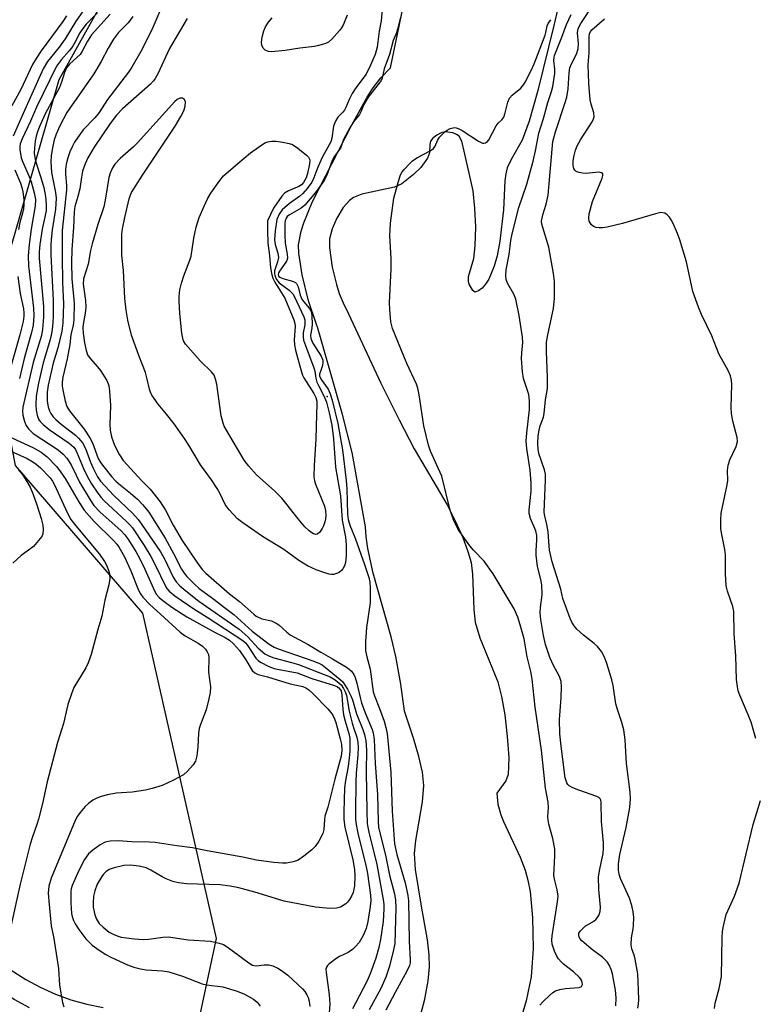
# Model space of a CAD drawing. Units: inches. Extents: x 1267761 to 1273761, y 481454 to 485454.
# Drawn here: x 1270341 to 1270531, y 482030 to 482285 of the extents above; entities that cross this region are included whole.
import ezdxf

# ---------------------------------------------------------------- set-up
doc = ezdxf.new("R2010")
doc.units = ezdxf.units.IN
doc.header["$MEASUREMENT"] = 0
for name, color, linetype in [('ELEV-Spot Elevation', 7, 'Continuous'), ('HYDRO-Stream Poly Centerlines', 142, 'Continuous'), ('HYDRO-Water Body', 4, 'Continuous'), ('NTRL-Trees', 3, 'Continuous'), ('TRANS-Street Sidewalk', 7, 'Continuous'), ('Undefined', 1, 'Continuous')]:
    doc.layers.add(name, color=color, linetype=linetype)

msp = doc.modelspace()

# ---------------------------------------------------------------- linework, layer by layer
at = {"layer": 'ELEV-Spot Elevation'}
msp.add_point((1270420.47, 482187.24, 151.43), dxfattribs=at)
at = {"layer": 'HYDRO-Stream Poly Centerlines'}
for points in [[(1270481.33, 482292.44), (1270479.16, 482283.28), (1270475.04, 482266.4), (1270472.8, 482258.49), (1270470.91, 482253.53), (1270468.06, 482248.53), (1270467.08, 482246.44), (1270466.68, 482244.89), (1270466.44, 482243.06), (1270466.15, 482235.51), (1270465.17, 482227.43), (1270464.44, 482223.6), (1270463.73, 482220.96), (1270462.28, 482217.61), (1270461.47, 482216.29), (1270460.6, 482215.28), (1270459.67, 482214.61), (1270458.71, 482214.26), (1270458.14, 482214.66), (1270457.19, 482216.28), (1270457.01, 482217.06), (1270457.09, 482218.28), (1270458.43, 482222.96), (1270458.78, 482226.22), (1270458.91, 482231.16), (1270458.7, 482236), (1270458.25, 482240.48), (1270455.94, 482250.69), (1270455.32, 482253.27), (1270454.67, 482254.59), (1270453.98, 482255.07), (1270452.99, 482255.43), (1270451.01, 482255.71), (1270449.97, 482255.45), (1270448.84, 482254.86), (1270447.85, 482254.09), (1270447.24, 482253.31), (1270447.07, 482252.49), (1270446.99, 482250.28), (1270446.39, 482248.89), (1270444.71, 482246.51), (1270442.84, 482244.67), (1270439.81, 482242.31), (1270437.92, 482241.39), (1270429.46, 482239.56), (1270427.31, 482238.77), (1270426.21, 482237.98), (1270424.62, 482236.12), (1270422.98, 482233.38), (1270421.74, 482230.59), (1270421.07, 482228.08), (1270421.04, 482225.72), (1270421.77, 482220.73), (1270422.85, 482216.26), (1270423.58, 482213.93), (1270424.59, 482211.49), (1270425.97, 482208.66), (1270434.37, 482190.71), (1270439.07, 482181.21), (1270443, 482173.72), (1270451.5, 482159.25), (1270453.63, 482155.03), (1270455.55, 482150.72), (1270456.91, 482147.12), (1270457.72, 482144.27), (1270458.1, 482141.27), (1270458.39, 482132.12), (1270458.75, 482128.81), (1270459.99, 482124.8), (1270464.64, 482113.4), (1270465.59, 482109.62), (1270466.42, 482104.83), (1270467.1, 482099.25), (1270467.48, 482093.86), (1270467.36, 482089.45), (1270466.68, 482087.75), (1270464.36, 482084.56), (1270464.62, 482081.73), (1270465.42, 482079.02), (1270466.11, 482077.29), (1270470.41, 482068.04), (1270471.76, 482064.64), (1270472.45, 482062.08), (1270472.99, 482059.17), (1270473.65, 482052.37), (1270473.76, 482044.41), (1270473.26, 482037.04), (1270472, 482030.9), (1270470.46, 482025.61)], [(1270443.41, 482022.58), (1270445.73, 482031.32), (1270446.64, 482036.08), (1270446.99, 482039.62), (1270446.88, 482042.75), (1270446.43, 482046.64), (1270444.91, 482055.34), (1270443.34, 482064.83), (1270443.05, 482069.01), (1270443.44, 482072.37), (1270445.14, 482082.33), (1270445.46, 482086.61), (1270445.1, 482090.01), (1270444.19, 482094.1), (1270442.79, 482098.83), (1270440.45, 482105.78), (1270439.51, 482112.79), (1270438.24, 482120), (1270437, 482125.06), (1270432.37, 482141.55), (1270431.01, 482147.93), (1270430.59, 482150.95), (1270430.4, 482153.51), (1270426.89, 482172.71), (1270424.44, 482182.57), (1270418.05, 482204.92), (1270417.57, 482206.09), (1270415.61, 482212), (1270414.01, 482218.73), (1270413.13, 482224.32), (1270413.07, 482226.47), (1270413.73, 482230), (1270414.41, 482232.14), (1270416.68, 482237.7), (1270426.82, 482257.56), (1270430.8, 482264.73), (1270432.1, 482266.76), (1270434.32, 482269.72), (1270436.81, 482272.31), (1270440.17, 482288.04)]]:
    msp.add_lwpolyline(points, dxfattribs=at)
at = {"layer": 'HYDRO-Water Body'}
for points in [[(1270481.33, 482292.44), (1270479.16, 482283.28), (1270475.04, 482266.4), (1270472.8, 482258.49), (1270470.91, 482253.53), (1270468.06, 482248.53), (1270467.08, 482246.44), (1270466.68, 482244.89), (1270466.44, 482243.06), (1270466.15, 482235.51), (1270465.17, 482227.43), (1270464.44, 482223.6), (1270463.73, 482220.96), (1270462.28, 482217.61), (1270461.47, 482216.29), (1270460.6, 482215.28), (1270459.67, 482214.61), (1270458.71, 482214.26), (1270458.14, 482214.66), (1270457.19, 482216.28), (1270457.01, 482217.06), (1270457.09, 482218.28), (1270458.43, 482222.96), (1270458.78, 482226.22), (1270458.91, 482231.16), (1270458.7, 482236), (1270458.25, 482240.48), (1270455.94, 482250.69), (1270455.32, 482253.27), (1270454.67, 482254.59), (1270453.98, 482255.07), (1270452.99, 482255.43), (1270451.01, 482255.71), (1270449.97, 482255.45), (1270448.84, 482254.86), (1270447.85, 482254.09), (1270447.24, 482253.31), (1270447.07, 482252.49), (1270446.99, 482250.28), (1270446.39, 482248.89), (1270444.71, 482246.51), (1270442.84, 482244.67), (1270439.81, 482242.31), (1270437.92, 482241.39), (1270429.46, 482239.56), (1270427.31, 482238.77), (1270426.21, 482237.98), (1270424.62, 482236.12), (1270422.98, 482233.38), (1270421.74, 482230.59), (1270421.07, 482228.08), (1270421.04, 482225.72), (1270421.77, 482220.73), (1270422.85, 482216.26), (1270423.58, 482213.93), (1270424.59, 482211.49), (1270425.97, 482208.66), (1270434.37, 482190.71), (1270439.07, 482181.21), (1270443, 482173.72), (1270451.5, 482159.25), (1270453.63, 482155.03), (1270455.55, 482150.72), (1270456.91, 482147.12), (1270457.72, 482144.27), (1270458.1, 482141.27), (1270458.39, 482132.12), (1270458.75, 482128.81), (1270459.99, 482124.8), (1270464.64, 482113.4), (1270465.59, 482109.62), (1270466.42, 482104.83), (1270467.1, 482099.25), (1270467.48, 482093.86), (1270467.36, 482089.45), (1270466.68, 482087.75), (1270464.36, 482084.56), (1270464.62, 482081.73), (1270465.42, 482079.02), (1270466.11, 482077.29), (1270470.41, 482068.04), (1270471.76, 482064.64), (1270472.45, 482062.08), (1270472.99, 482059.17), (1270473.65, 482052.37), (1270473.76, 482044.41), (1270473.26, 482037.04), (1270472, 482030.9), (1270470.46, 482025.61)], [(1270443.41, 482022.58), (1270445.73, 482031.32), (1270446.64, 482036.08), (1270446.99, 482039.62), (1270446.88, 482042.75), (1270446.43, 482046.64), (1270444.91, 482055.34), (1270443.34, 482064.83), (1270443.05, 482069.01), (1270443.44, 482072.37), (1270445.14, 482082.33), (1270445.46, 482086.61), (1270445.1, 482090.01), (1270444.19, 482094.1), (1270442.79, 482098.83), (1270440.45, 482105.78), (1270439.51, 482112.79), (1270438.24, 482120), (1270437, 482125.06), (1270432.37, 482141.55), (1270431.01, 482147.93), (1270430.59, 482150.95), (1270430.4, 482153.51), (1270426.89, 482172.71), (1270424.44, 482182.57), (1270418.05, 482204.92), (1270417.57, 482206.09), (1270415.61, 482212), (1270414.01, 482218.73), (1270413.13, 482224.32), (1270413.07, 482226.47), (1270413.73, 482230), (1270414.41, 482232.14), (1270416.68, 482237.7), (1270426.82, 482257.56), (1270430.8, 482264.73), (1270432.1, 482266.76), (1270434.32, 482269.72), (1270436.81, 482272.31), (1270440.17, 482288.04)]]:
    msp.add_lwpolyline(points, dxfattribs=at)
at = {"layer": 'NTRL-Trees'}
msp.add_lwpolyline([(1270217.76, 481843.94), (1270243.39, 481903.73), (1270253.8, 481945.46), (1270278.11, 481967.16), (1270309.36, 481963.68), (1270333.66, 481959.34), (1270357.97, 481973.23), (1270382.27, 482002.75), (1270391.82, 482047.02), (1270372.72, 482131.22), (1270339.74, 482169.41), (1270332.79, 482205.87), (1270351.02, 482269.24), (1270375.33, 482312.64)], dxfattribs=at)
at = {"layer": 'TRANS-Street Sidewalk'}
msp.add_lwpolyline([(1270343.4, 482029.04), (1270339.36, 482031.23), (1270335.57, 482033.65), (1270304.85, 482049.08), (1270268.82, 482061.15), (1270270.73, 482066.84), (1270307.36, 482054.54), (1270338.4, 482038.94), (1270342.38, 482036.42), (1270346.16, 482034.37), (1270350.07, 482032.61), (1270354.11, 482031.15), (1270358.25, 482029.99), (1270362.46, 482029.12)], dxfattribs=at)
at = {"layer": 'Undefined'}
for points, elevation in [([(1270435.58, 482296.67), (1270434.45, 482284.43), (1270433.95, 482281.75), (1270433.37, 482277.67), (1270433.16, 482276.65), (1270432.88, 482275.75), (1270431.68, 482272.95), (1270430.59, 482270.64), (1270427.89, 482267.09), (1270426.94, 482265.64), (1270426.14, 482264.12), (1270425.3, 482262.03), (1270424.92, 482261.3), (1270424.48, 482260.78), (1270423.19, 482259.5), (1270422.57, 482258.53), (1270422.12, 482257.16), (1270421.62, 482254.1), (1270421.36, 482253.16), (1270419.2, 482249.27), (1270418.04, 482246.6), (1270417.01, 482243.86), (1270416.45, 482242.72), (1270415.3, 482241.07), (1270414.18, 482239.77), (1270413.35, 482239.1), (1270410.66, 482237.22), (1270408.77, 482235.56), (1270407.98, 482234.42), (1270407.45, 482233.08), (1270406.97, 482230.11), (1270406.79, 482227.8), (1270406.99, 482226.56), (1270407.71, 482224.31), (1270407.82, 482223.22), (1270407.61, 482222.1), (1270406.81, 482219.73), (1270406.78, 482219.03), (1270406.86, 482218.54), (1270407.3, 482217.56), (1270408.01, 482216.69), (1270410.58, 482214.8), (1270411.52, 482213.77), (1270411.96, 482213), (1270414.41, 482207.83), (1270414.64, 482207.09), (1270414.7, 482206.54), (1270414.64, 482205.79), (1270414.22, 482203.7), (1270414.22, 482202.63), (1270414.35, 482201.81), (1270414.8, 482200.42), (1270417.02, 482194.62), (1270417.22, 482193.8), (1270417.51, 482192), (1270417.81, 482190.95), (1270418.25, 482189.94), (1270419.65, 482187.25), (1270420.26, 482185.76), (1270421, 482183.01), (1270421.63, 482179.81), (1270422.12, 482176.27), (1270422.57, 482168.92), (1270423.9, 482161.51), (1270424.37, 482155.21), (1270425.19, 482150.84), (1270425.36, 482148.89), (1270425.39, 482145.92), (1270425.2, 482144.26), (1270424.91, 482143.43), (1270424.52, 482142.65), (1270424.18, 482142.21), (1270423.56, 482141.74), (1270422.84, 482141.41), (1270422.08, 482141.2), (1270421.54, 482141.17), (1270420.97, 482141.26), (1270419.56, 482141.66), (1270417.6, 482142.35), (1270415.34, 482143.44), (1270413.08, 482144.84), (1270409.2, 482147.63), (1270403.73, 482151.02), (1270398.6, 482154.53), (1270397.25, 482155.63), (1270395.07, 482157.9), (1270394.07, 482159.26), (1270392.68, 482162.19), (1270391.95, 482163.46), (1270390.5, 482165.65), (1270387.65, 482169.59), (1270384.61, 482174.69), (1270383.51, 482176.39), (1270380.86, 482180.21), (1270378.89, 482182.67), (1270376.68, 482185.25), (1270375.04, 482187.55), (1270374.69, 482188.33), (1270374.43, 482189.16), (1270373.88, 482191.77), (1270373.41, 482193.46), (1270371.67, 482197.87), (1270369.79, 482203.09), (1270368.8, 482207), (1270368.38, 482209.62), (1270368.07, 482212.59), (1270367.67, 482219.86), (1270367.32, 482223.78), (1270367.3, 482229.23), (1270367.49, 482230.62), (1270368.1, 482233.55), (1270369.21, 482238.37), (1270369.46, 482239.2), (1270369.81, 482240), (1270372.59, 482244.53), (1270381.05, 482257.22), (1270382.57, 482259.72), (1270383.32, 482261.18), (1270383.7, 482262.35), (1270383.75, 482263.46), (1270383.48, 482264.08), (1270382.97, 482264.4), (1270382.33, 482264.43), (1270381.61, 482264.09), (1270380.98, 482263.56), (1270371.35, 482252.9), (1270370.3, 482251.87), (1270366.82, 482248.85), (1270365.48, 482247.37), (1270364.84, 482246.42), (1270364.26, 482245.07), (1270363.92, 482243.94), (1270362.97, 482238.02), (1270362.61, 482236.32), (1270361.08, 482231.71), (1270359.6, 482226.73), (1270359.16, 482225.01), (1270358.56, 482221.48), (1270357.32, 482217.67), (1270357.26, 482216.33), (1270357.87, 482212.05), (1270357.97, 482210.4), (1270357.82, 482208.81), (1270357.28, 482205.98), (1270357.22, 482204.97), (1270357.3, 482203.66), (1270357.65, 482201.15), (1270358.07, 482199.13), (1270358.43, 482198.03), (1270359.04, 482197.08), (1270361.02, 482194.92), (1270361.74, 482194.01), (1270363.4, 482191.36), (1270363.93, 482190.07), (1270364.12, 482188.65), (1270364.38, 482184.95), (1270364.19, 482180), (1270364.22, 482178.55), (1270364.6, 482176.78), (1270365.39, 482174.68), (1270366.7, 482172.13), (1270367.64, 482170.67), (1270372.46, 482165.44), (1270374.61, 482163.29), (1270377.21, 482159.95), (1270378.56, 482157.81), (1270380.58, 482153.92), (1270382.92, 482149.97), (1270386.66, 482144.37), (1270388.12, 482142.49), (1270389.05, 482141.49), (1270395.12, 482136.21), (1270397.71, 482134.16), (1270401.43, 482130.93), (1270402.09, 482130.43), (1270403.54, 482129.7), (1270406, 482129.16), (1270407.26, 482128.62), (1270407.93, 482128.15), (1270410.02, 482126.27), (1270410.9, 482125.61), (1270415.55, 482123.06), (1270418.84, 482121.09), (1270421.87, 482119.38), (1270425.43, 482117.21), (1270426.15, 482116.7), (1270426.74, 482116.14), (1270427.34, 482115.3), (1270427.69, 482114.5), (1270428.13, 482113.09), (1270428.97, 482109.38), (1270429.38, 482107.96), (1270430.31, 482105.43), (1270432.11, 482101.07), (1270432.39, 482100.24), (1270432.63, 482098.51), (1270432.9, 482092.32), (1270433.49, 482084.28), (1270433.67, 482077.25), (1270433.78, 482075.83), (1270435.65, 482068.15), (1270436.59, 482063.34), (1270437.85, 482058.57), (1270438.15, 482056.95), (1270438.2, 482054.92), (1270437.96, 482045.72), (1270437.65, 482044.09), (1270436.56, 482039.85), (1270435.66, 482037.03), (1270434.31, 482034.08), (1270431.32, 482028.56)], 152), ([(1270500.9, 482029), (1270501.07, 482030.06), (1270501.13, 482031.14), (1270501.11, 482033.62), (1270500.86, 482037.84), (1270500.22, 482041.61), (1270500.01, 482042.46), (1270499.36, 482044.32), (1270499.18, 482045.39), (1270499.25, 482047.13), (1270499.71, 482049.52), (1270499.8, 482050.37), (1270499.82, 482052.45), (1270499.72, 482053.93), (1270499.34, 482055.56), (1270498.73, 482057.44), (1270496.37, 482062.5), (1270496.06, 482063.6), (1270495.88, 482064.7), (1270495.93, 482066.32), (1270496.26, 482068.74), (1270497.85, 482075.74), (1270498.8, 482080.88), (1270499.01, 482083.14), (1270498.93, 482084.85), (1270497.93, 482092.29), (1270497.59, 482098.36), (1270497.23, 482101.02), (1270496.77, 482102.89), (1270495.62, 482106.27), (1270495.24, 482107.69), (1270494.49, 482112.5), (1270494.19, 482113.91), (1270492.91, 482118.16), (1270492.3, 482119.79), (1270491.46, 482121.23), (1270490.42, 482122.54), (1270489.59, 482123.29), (1270486.79, 482125.52), (1270485.13, 482127.08), (1270484.39, 482127.92), (1270483.84, 482128.83), (1270483.38, 482129.81), (1270481.49, 482134.95), (1270480.95, 482137.37), (1270478.74, 482144.46), (1270478.02, 482147.46), (1270477.9, 482148.53), (1270477.72, 482152.19), (1270477.37, 482154.15), (1270476.73, 482156.68), (1270476.62, 482157.41), (1270477.02, 482165.58), (1270476.99, 482167.17), (1270476.75, 482168.23), (1270475.28, 482172.49), (1270475.08, 482173.61), (1270475.01, 482175.07), (1270475.1, 482177.08), (1270475.32, 482178.5), (1270475.62, 482179.62), (1270476.45, 482181.92), (1270476.67, 482182.87), (1270477.01, 482186.34), (1270477.49, 482189.28), (1270477.54, 482192.21), (1270477.25, 482198.88), (1270477.28, 482201.33), (1270477.55, 482203.17), (1270479.04, 482210.05), (1270479.34, 482212.7), (1270479.33, 482216.98), (1270479.07, 482219.03), (1270477.83, 482225.9), (1270476.27, 482230.96), (1270476.08, 482231.81), (1270475.99, 482232.65), (1270476.28, 482234.22), (1270477.18, 482237.04), (1270477.64, 482239.33), (1270478.85, 482253.23), (1270479.54, 482255.74), (1270482.08, 482263.33), (1270482.48, 482264.71), (1270482.82, 482266.82), (1270483.08, 482271.01), (1270483.28, 482272.3), (1270483.68, 482273.33), (1270485.03, 482275.86), (1270485.46, 482277.19), (1270485.56, 482278.56), (1270485.28, 482281.31), (1270485.46, 482282.48), (1270486.12, 482283.77), (1270489.52, 482288.84)], 154), ([(1270352.95, 482285.73), (1270351.99, 482284.31), (1270346.38, 482276.72), (1270345.07, 482274.71), (1270344.13, 482273.11), (1270341.13, 482266.68), (1270338.81, 482262.44)], 166), ([(1270384.21, 482285.07), (1270379.66, 482277.31), (1270376.62, 482270.77), (1270375.94, 482269.5), (1270375.48, 482268.89), (1270374.71, 482268.09), (1270367.46, 482261.66), (1270365.92, 482260.08), (1270364.29, 482257.86), (1270360.13, 482251.76), (1270358.49, 482249.01), (1270357.75, 482247.44), (1270357.09, 482245.56), (1270356.8, 482244.01), (1270356.41, 482241.01), (1270355.91, 482238.99), (1270355.11, 482236.42), (1270354.9, 482235.05), (1270354.77, 482230.97), (1270354.3, 482225.24), (1270354.24, 482221.88), (1270354.36, 482217.67), (1270354.92, 482211.36), (1270354.88, 482207.11), (1270354.7, 482205.72), (1270354.11, 482203.19), (1270353.78, 482200.7), (1270353.13, 482197), (1270351.99, 482192.28), (1270351.8, 482190.95), (1270351.87, 482189.89), (1270352.09, 482188.55), (1270352.61, 482186.01), (1270353.02, 482184.69), (1270353.75, 482183.52), (1270357.5, 482178.75), (1270358.99, 482176.53), (1270359.66, 482175.25), (1270361.18, 482171.19), (1270361.78, 482170.16), (1270362.59, 482169.04), (1270364.62, 482166.56), (1270365.75, 482165.33), (1270366.9, 482164.31), (1270369.56, 482162.25), (1270371.34, 482160.67), (1270372.73, 482159.22), (1270374.3, 482157.27), (1270378.48, 482150.57), (1270380.65, 482146.63), (1270382.76, 482142.54), (1270383.41, 482141.53), (1270384.14, 482140.65), (1270386.02, 482138.75), (1270387.32, 482137.58), (1270391.07, 482134.84), (1270393.83, 482132.62), (1270396.28, 482130.81), (1270401.06, 482126.51), (1270405.44, 482123.19), (1270406.77, 482122.39), (1270407.75, 482121.96), (1270416.98, 482118.75), (1270418.48, 482118.14), (1270419.12, 482117.78), (1270420.06, 482117.11), (1270423.85, 482113.99), (1270424.47, 482113.39), (1270424.98, 482112.73), (1270425.69, 482111.52), (1270426.59, 482109.77), (1270426.98, 482108.75), (1270428.01, 482105.09), (1270429.71, 482101.06), (1270430.14, 482099.77), (1270430.43, 482098.11), (1270430.64, 482095.85), (1270430.53, 482090.14), (1270430.69, 482079.9), (1270430.84, 482076.65), (1270431.23, 482074.47), (1270433.27, 482066.12), (1270435.06, 482056.57), (1270435.15, 482055.59), (1270435.14, 482054.7), (1270434.91, 482051.41), (1270434.28, 482046.75), (1270433.85, 482044.69), (1270433.05, 482041.9), (1270431.59, 482037.81), (1270430.84, 482036.07), (1270427.77, 482030.3), (1270427.03, 482028.76)], 154), ([(1270425.59, 482285.93), (1270425.14, 482284.61), (1270424.57, 482283.35), (1270424.16, 482282.63), (1270423.64, 482281.92), (1270421.68, 482279.71), (1270420.81, 482278.97), (1270419.83, 482278.52), (1270418.24, 482278.05), (1270417.13, 482277.82), (1270413.37, 482277.34), (1270409.61, 482276.75), (1270406.06, 482276.39), (1270405.24, 482276.49), (1270404.37, 482276.9), (1270403.86, 482277.42), (1270403.56, 482278.16), (1270403.45, 482278.96), (1270403.59, 482280.25), (1270404.07, 482281.88), (1270404.51, 482282.91), (1270405.25, 482284.12), (1270406.25, 482285.23)], 154), ([(1270439.44, 482285.44), (1270438.69, 482282.31), (1270438.38, 482281.36), (1270437.58, 482279.4), (1270436.55, 482275.78), (1270435.22, 482272.02), (1270434.73, 482269.64), (1270434.4, 482269.01), (1270433.57, 482267.88), (1270431.06, 482264.7), (1270429.92, 482262.76), (1270429.18, 482260.86), (1270428.83, 482260.17), (1270427.27, 482258.32), (1270426.28, 482256.76), (1270424.7, 482253.76), (1270423.91, 482251.47), (1270422.39, 482249.43), (1270421.73, 482248.31), (1270420.33, 482244.49), (1270419.83, 482243.47), (1270419.22, 482242.52), (1270417.4, 482240.01), (1270414.71, 482236.73), (1270413.71, 482235.98), (1270410.68, 482234.27), (1270410.12, 482233.8), (1270409.82, 482233.37), (1270409.58, 482232.7), (1270409.47, 482231.98), (1270409.47, 482229.01), (1270409.58, 482226.93), (1270410.11, 482224.11), (1270410.14, 482223.04), (1270409.98, 482222.46), (1270409.73, 482221.97), (1270408.07, 482219.67), (1270407.83, 482219.23), (1270407.73, 482218.81), (1270407.88, 482218.39), (1270408.23, 482218.12), (1270408.97, 482217.81), (1270411.48, 482217.06), (1270412.21, 482216.7), (1270412.52, 482216.44), (1270412.94, 482215.62), (1270413.49, 482213.47), (1270413.89, 482212.46), (1270414.4, 482211.7), (1270415.75, 482210.13), (1270416.21, 482209.41), (1270416.37, 482208.89), (1270416.5, 482208.06), (1270416.57, 482206.05), (1270416.48, 482204.93), (1270416.15, 482203.12), (1270416.2, 482202.22), (1270416.72, 482201.08), (1270418.92, 482197.67), (1270419.32, 482196.65), (1270419.35, 482196.12), (1270419.25, 482195.3), (1270418.94, 482194.23), (1270418.45, 482193.03), (1270418.46, 482192.57), (1270418.9, 482191.65), (1270420.69, 482189.11), (1270421.26, 482187.97), (1270421.74, 482186.33), (1270423.18, 482180.25), (1270424.41, 482173.41), (1270425.38, 482165.47), (1270425.55, 482163.31), (1270425.75, 482156.82), (1270425.92, 482155.38), (1270426.35, 482153.96), (1270427.71, 482150.57), (1270430.16, 482143.76), (1270431.25, 482140.38), (1270431.51, 482139.23), (1270431.61, 482137.82), (1270431.56, 482133.82), (1270430.65, 482127.48), (1270430.38, 482123.75), (1270430.42, 482121.44), (1270430.71, 482119.9), (1270431.61, 482116.69), (1270432.38, 482110.83), (1270432.72, 482109.75), (1270434.03, 482106.49), (1270435.19, 482103.24), (1270435.65, 482101.63), (1270435.99, 482100), (1270436.91, 482090.04), (1270437.24, 482079.94), (1270437.92, 482071.51), (1270438.53, 482068.7), (1270440.69, 482061.43), (1270441.33, 482058.14), (1270441.5, 482056.78), (1270441.69, 482046.27), (1270441.97, 482041.5), (1270441.93, 482040.71), (1270441.77, 482040), (1270441.19, 482038.68), (1270438.03, 482033.04), (1270435.62, 482028.45)], 150), ([(1270475.54, 482029.76), (1270476.31, 482030.63), (1270478, 482032.24), (1270478.88, 482032.99), (1270479.59, 482033.45), (1270480.67, 482033.79), (1270482.11, 482034.03), (1270485.67, 482034.28), (1270486.3, 482034.58), (1270486.43, 482034.73), (1270486.55, 482035.11), (1270486.52, 482035.57), (1270486.38, 482036.04), (1270486.12, 482036.5), (1270485.76, 482036.94), (1270484.23, 482038.33), (1270481.65, 482040.36), (1270481.06, 482040.94), (1270480.38, 482041.74), (1270479.95, 482042.44), (1270479.34, 482043.7), (1270478.93, 482044.74), (1270478.72, 482045.52), (1270478.64, 482046.55), (1270478.71, 482047.69), (1270480.09, 482056.5), (1270480.23, 482057.95), (1270480.04, 482059.62), (1270479.37, 482061.96), (1270479.16, 482063.32), (1270479.42, 482068.4), (1270479.37, 482070.07), (1270478.88, 482072.89), (1270477.88, 482076.56), (1270477.66, 482077.64), (1270477.61, 482078.44), (1270477.75, 482080.87), (1270477.72, 482082.29), (1270477.02, 482085.88), (1270475.95, 482095.7), (1270474.3, 482106.89), (1270473.56, 482114.09), (1270473.19, 482116.05), (1270472.25, 482119.84), (1270471.44, 482124.51), (1270470.45, 482128.2), (1270469.84, 482130.17), (1270468.89, 482132.33), (1270463.46, 482141.36), (1270461.09, 482144.62), (1270458.35, 482147.49), (1270457.43, 482148.61), (1270454.4, 482152.86), (1270453.73, 482154.03), (1270453.25, 482155.09), (1270452.29, 482157.82), (1270450.1, 482166.63), (1270447.21, 482173.07), (1270446.67, 482174.63), (1270445.51, 482179.67), (1270444.31, 482187.66), (1270443.95, 482189.38), (1270443.57, 482190.42), (1270441.07, 482195.78), (1270437.4, 482204.83), (1270436.97, 482206.6), (1270436.65, 482209.74), (1270436.62, 482211.45), (1270437.04, 482220.32), (1270437.02, 482222.94), (1270436.72, 482228.85), (1270436.84, 482232.1), (1270437.74, 482238.57), (1270438.8, 482242.63), (1270439.44, 482244.6), (1270439.87, 482245.34), (1270440.39, 482246.01), (1270441.75, 482247.49), (1270442.56, 482248.24), (1270443.69, 482249.02), (1270447.09, 482250.8), (1270448, 482251.45), (1270448.43, 482252.06), (1270448.98, 482253.51), (1270449.5, 482254.34), (1270450.89, 482255.69), (1270451.51, 482256.14), (1270452.31, 482256.55), (1270453.39, 482256.81), (1270453.89, 482256.79), (1270454.41, 482256.63), (1270455.42, 482256.08), (1270459.63, 482253.31), (1270460.63, 482252.83), (1270461.05, 482252.76), (1270461.47, 482252.85), (1270461.94, 482253.19), (1270462.27, 482253.62), (1270464.24, 482257.25), (1270464.75, 482257.93), (1270465.72, 482258.84), (1270466.19, 482259.54), (1270466.55, 482260.61), (1270467.27, 482263.42), (1270467.7, 482264.45), (1270468.36, 482265.21), (1270470.59, 482267.03), (1270471.31, 482267.88), (1270471.74, 482268.57), (1270473.24, 482271.56), (1270474.03, 482273.32), (1270476.9, 482280.75), (1270477.11, 482281.45), (1270477.39, 482283.13), (1270477.68, 482283.73), (1270478.36, 482284.75)], 150), ([(1270495.23, 482029.58), (1270495.31, 482031.62), (1270495.13, 482033.64), (1270494.34, 482037.89), (1270494, 482038.97), (1270493.52, 482039.99), (1270492.94, 482040.92), (1270491.86, 482042.08), (1270488.82, 482044.35), (1270486.43, 482046.39), (1270485.9, 482047.01), (1270485.62, 482047.67), (1270485.64, 482048.34), (1270486.03, 482049), (1270486.62, 482049.61), (1270487.3, 482050.15), (1270489.5, 482051.49), (1270490.14, 482052.01), (1270490.78, 482052.94), (1270491.15, 482054.01), (1270491.19, 482055.09), (1270490.83, 482059.7), (1270490.74, 482062.97), (1270491.05, 482064.97), (1270491.89, 482069), (1270492.04, 482070.36), (1270491.98, 482071.75), (1270491.52, 482077.28), (1270491.42, 482082.25), (1270491.31, 482082.79), (1270491.1, 482083.17), (1270490.77, 482083.51), (1270490.31, 482083.78), (1270485.66, 482085.39), (1270484.08, 482086.02), (1270483.12, 482086.53), (1270482.74, 482086.87), (1270482.47, 482087.28), (1270482.09, 482088.54), (1270481.01, 482096.79), (1270480.69, 482099.94), (1270480.64, 482103.67), (1270481.08, 482109.23), (1270481.09, 482112.08), (1270481.02, 482113.48), (1270480.91, 482114.02), (1270480.6, 482114.81), (1270479.06, 482117.62), (1270478.09, 482119.74), (1270477, 482123.04), (1270476.45, 482125.36), (1270475.8, 482129.5), (1270475.63, 482131.25), (1270475.69, 482132.62), (1270476.09, 482135.88), (1270476.03, 482138.52), (1270475.82, 482139.93), (1270474.95, 482143.27), (1270474.6, 482146.17), (1270474.59, 482147.32), (1270474.78, 482150.18), (1270474.77, 482151.26), (1270474.47, 482152.47), (1270473.06, 482155.7), (1270472.75, 482156.95), (1270472.74, 482157.94), (1270473.25, 482162.73), (1270473.28, 482164.79), (1270472.99, 482168.2), (1270472.12, 482173.75), (1270472, 482175.66), (1270472.14, 482177.88), (1270472.83, 482183.89), (1270472.87, 482186.11), (1270472.64, 482187.73), (1270471.31, 482191.93), (1270471, 482193.63), (1270470.78, 482197.09), (1270470.85, 482198.56), (1270471.15, 482201.19), (1270471.07, 482202.58), (1270470.19, 482208.24), (1270469.33, 482212.43), (1270468.8, 482213.75), (1270467.13, 482216.54), (1270466.81, 482217.53), (1270466.68, 482218.58), (1270466.82, 482220.01), (1270467.61, 482223.95), (1270468.01, 482227.62), (1270468.37, 482229.35), (1270470.11, 482236.19), (1270472.11, 482242.17), (1270473.75, 482248.11), (1270474.4, 482250.8), (1270475.24, 482255.4), (1270476.43, 482259.17), (1270477.58, 482263.3), (1270478.58, 482266.19), (1270478.91, 482267.45), (1270479.42, 482270.82), (1270479.4, 482271.94), (1270479.17, 482274.16), (1270479.21, 482274.94), (1270479.32, 482275.44), (1270481.24, 482280.2), (1270482.42, 482283.46), (1270483.64, 482286.08)], 152), ([(1270531.46, 482098.74), (1270530.2, 482102.96), (1270529.48, 482104.87), (1270527.31, 482109.94), (1270526.91, 482111.06), (1270526.66, 482112.22), (1270526.46, 482113.99), (1270526.27, 482120.14), (1270525.87, 482125.86), (1270525.73, 482131.61), (1270525.47, 482132.91), (1270524.12, 482136.84), (1270523.77, 482138.26), (1270523.6, 482141.46), (1270523.61, 482146.23), (1270523.4, 482147.67), (1270522.56, 482151.94), (1270522.41, 482153.08), (1270522.39, 482155.35), (1270522.47, 482157.05), (1270524.07, 482164.37), (1270524.17, 482165.52), (1270524.15, 482168.11), (1270524.29, 482169.51), (1270524.7, 482170.87), (1270526.35, 482174.33), (1270526.69, 482175.56), (1270526.59, 482176.6), (1270525.51, 482180.86), (1270525.13, 482182.88), (1270525.08, 482184.36), (1270525.23, 482190.35), (1270525.13, 482191.51), (1270524.87, 482192.62), (1270524.28, 482193.94), (1270521.83, 482198.3), (1270520.03, 482202.9), (1270517.4, 482208.44), (1270516.6, 482210.33), (1270515.13, 482214.45), (1270513.47, 482222.09), (1270511.73, 482227.8), (1270511.13, 482229.44), (1270510.01, 482232.02), (1270509.53, 482232.99), (1270509.1, 482233.66), (1270508.52, 482234.22), (1270507.86, 482234.65), (1270507.38, 482234.81), (1270506.85, 482234.83), (1270505.45, 482234.52), (1270496.96, 482231.99), (1270492.92, 482231.09), (1270491.75, 482230.9), (1270490.91, 482230.87), (1270490.1, 482230.97), (1270489.38, 482231.22), (1270488.81, 482231.74), (1270488.3, 482232.65), (1270488.18, 482233.4), (1270488.26, 482234.47), (1270489.18, 482237.71), (1270491.65, 482243.71), (1270491.84, 482244.45), (1270491.8, 482244.86), (1270491.53, 482245.15), (1270490.86, 482245.31), (1270487.47, 482244.94), (1270486.59, 482245), (1270485.73, 482245.19), (1270484.96, 482245.49), (1270484.56, 482245.8), (1270484.32, 482246.23), (1270484.14, 482247.01), (1270484.13, 482248.12), (1270484.29, 482249.25), (1270484.79, 482250.99), (1270485.2, 482252.11), (1270486.04, 482253.65), (1270489.06, 482258.33), (1270489.43, 482259.08), (1270489.56, 482259.59), (1270489.46, 482260.66), (1270488.79, 482262.86), (1270488.55, 482263.98), (1270488.19, 482268.21), (1270488.06, 482273.05), (1270488.3, 482276.2), (1270488.28, 482280.29), (1270488.36, 482281.11), (1270488.63, 482281.71), (1270488.97, 482282.12), (1270492.23, 482284.94)], 156), ([(1270340.51, 482168.15), (1270341.1, 482167.57), (1270341.62, 482166.91), (1270342.7, 482165.23), (1270343.53, 482163.74), (1270344.3, 482161.91), (1270345.26, 482159.2), (1270346.38, 482155.65), (1270346.82, 482153.99), (1270346.93, 482152.85), (1270346.82, 482151.74), (1270346.62, 482151.22), (1270346.15, 482150.49), (1270344.38, 482148.47), (1270343.72, 482147.89), (1270341.21, 482146.07), (1270339.09, 482144.13)], 166), ([(1270520.78, 482028.86), (1270520.94, 482030.26), (1270521.99, 482034.03), (1270522.53, 482037.19), (1270522.77, 482047.3), (1270522.86, 482048.72), (1270523.03, 482049.85), (1270523.48, 482052.09), (1270523.8, 482053.19), (1270525.92, 482057.99), (1270527.12, 482061.3), (1270530.73, 482076.5), (1270532.67, 482082.73)], 156)]:
    msp.add_lwpolyline(points, dxfattribs=dict(at, elevation=elevation))
at = {"layer": 'Undefined', "elevation": 154}
msp.add_lwpolyline([(1270417.49, 482151.55), (1270416.93, 482151.67), (1270416.45, 482151.93), (1270415.77, 482152.47), (1270414.68, 482153.51), (1270412.9, 482155.56), (1270409.77, 482159.68), (1270408.68, 482160.96), (1270406.94, 482162.76), (1270402.15, 482167.01), (1270400.17, 482169.23), (1270398.98, 482170.8), (1270394.35, 482178.5), (1270393.81, 482179.53), (1270393.48, 482180.33), (1270392.99, 482182.28), (1270391.85, 482190.47), (1270391.53, 482191.77), (1270391.15, 482192.75), (1270390.52, 482193.63), (1270387.69, 482196.38), (1270383.81, 482200.79), (1270383.34, 482201.47), (1270383.12, 482201.94), (1270382.78, 482203.67), (1270382.31, 482208.72), (1270382.1, 482211.94), (1270382.12, 482213.11), (1270382.34, 482214.84), (1270382.71, 482216.54), (1270383.31, 482218.43), (1270384.87, 482222.49), (1270385.21, 482223.58), (1270385.9, 482228.25), (1270386.49, 482231.02), (1270387.32, 482233.52), (1270388.58, 482236.49), (1270389.5, 482238.36), (1270390.37, 482239.89), (1270392.62, 482243.16), (1270393.64, 482244.31), (1270397.29, 482247.55), (1270400.63, 482250.26), (1270402.67, 482251.79), (1270404.33, 482252.85), (1270405.08, 482253.12), (1270406.12, 482253.34), (1270407.23, 482253.32), (1270408.95, 482253.07), (1270410.64, 482252.73), (1270411.44, 482252.46), (1270412.86, 482251.53), (1270415.07, 482249.71), (1270415.62, 482249.13), (1270415.92, 482248.45), (1270415.89, 482247.41), (1270415.4, 482244.95), (1270414.99, 482243.82), (1270414.32, 482242.6), (1270413.77, 482241.98), (1270413.13, 482241.55), (1270410.4, 482240.43), (1270409.41, 482239.86), (1270408.71, 482239.09), (1270406.52, 482235.95), (1270405.04, 482232.71), (1270404.99, 482230.16), (1270405.13, 482226.91), (1270405.55, 482223.73), (1270405.78, 482220.57), (1270406.13, 482218.69), (1270406.42, 482217.86), (1270406.91, 482216.85), (1270409.47, 482212.66), (1270411.8, 482207.09), (1270412.08, 482206.09), (1270412.16, 482205.39), (1270411.91, 482201.91), (1270411.98, 482200.63), (1270412.28, 482199.21), (1270413.69, 482193.86), (1270414.05, 482192.76), (1270414.39, 482192.04), (1270416.97, 482188.03), (1270417.49, 482186.99), (1270417.76, 482186.06), (1270417.81, 482185.28), (1270417.66, 482182.58), (1270417.52, 482176.18), (1270417.08, 482169.37), (1270417.02, 482166.45), (1270417.19, 482165.38), (1270417.45, 482164.53), (1270419.8, 482158.85), (1270420.03, 482157.77), (1270420.13, 482156.4), (1270420.06, 482155.59), (1270419.88, 482154.79), (1270419.51, 482153.75), (1270419.17, 482153.05), (1270418.43, 482152.03), (1270417.88, 482151.64)], close=True, dxfattribs=at)
at = {"layer": 'Undefined'}
for points in [[(1270357.43, 482287.29, 164), (1270355.29, 482284.22, 164), (1270352.61, 482279.78, 164), (1270351.06, 482277.63, 164), (1270348.07, 482273.89, 164), (1270346.94, 482272.06, 164), (1270341.7, 482260.5, 164), (1270339.15, 482254.58, 164)], [(1270377.09, 482286.91, 156), (1270375.05, 482282.1, 156), (1270372.19, 482276.55, 156), (1270369.85, 482272.44, 156), (1270369.05, 482271.18, 156), (1270363.59, 482264.07, 156), (1270361.37, 482260.71, 156), (1270360.27, 482259.37, 156), (1270357.27, 482256.25, 156), (1270355.77, 482254.21, 156), (1270355.02, 482253.02, 156), (1270354.38, 482251.81, 156), (1270353.82, 482250.55, 156), (1270353.27, 482248.96, 156), (1270352.9, 482247.35, 156), (1270352.7, 482245.99, 156), (1270352.69, 482244.8, 156), (1270352.95, 482241.87, 156), (1270352.97, 482240.7, 156), (1270351.83, 482230.16, 156), (1270351.8, 482223.47, 156), (1270351.89, 482216.75, 156), (1270352.2, 482211.2, 156), (1270352.04, 482206.21, 156), (1270351.73, 482204.17, 156), (1270350.67, 482199.85, 156), (1270349.54, 482195.85, 156), (1270348.18, 482190.2, 156), (1270347.94, 482188.34, 156), (1270347.98, 482186.02, 156), (1270348.21, 482184.6, 156), (1270348.54, 482183.5, 156), (1270348.88, 482182.81, 156), (1270349.48, 482182, 156), (1270350.21, 482181.25, 156), (1270351.57, 482180.1, 156), (1270355.3, 482177.25, 156), (1270356.06, 482176.5, 156), (1270357.08, 482175.24, 156), (1270357.84, 482173.81, 156), (1270359.15, 482170.29, 156), (1270359.85, 482168.73, 156), (1270361.02, 482166.47, 156), (1270361.77, 482165.37, 156), (1270365.25, 482161.65, 156), (1270370.05, 482157.02, 156), (1270371.53, 482155.39, 156), (1270372.4, 482154.25, 156), (1270377.31, 482147.01, 156), (1270378.32, 482145.23, 156), (1270380.54, 482140.52, 156), (1270381.34, 482139.32, 156), (1270382.34, 482138.25, 156), (1270383.88, 482136.93, 156), (1270387.26, 482134.3, 156), (1270397.7, 482127.06, 156), (1270399.89, 482125.09, 156), (1270402.56, 482122.13, 156), (1270404.33, 482120.69, 156), (1270405.55, 482120.03, 156), (1270406.62, 482119.63, 156), (1270411.25, 482118.43, 156), (1270413.01, 482117.89, 156), (1270421.24, 482114.73, 156), (1270422.48, 482113.96, 156), (1270424.05, 482112.64, 156), (1270424.71, 482111.72, 156), (1270425.19, 482110.68, 156), (1270425.44, 482109.85, 156), (1270426.19, 482105.83, 156), (1270426.92, 482102.7, 156), (1270427.32, 482101.33, 156), (1270428.15, 482099.11, 156), (1270428.42, 482097.83, 156), (1270428.49, 482096.46, 156), (1270428.42, 482094.5, 156), (1270427.98, 482089.81, 156), (1270427.85, 482087.58, 156), (1270427.77, 482079.66, 156), (1270427.81, 482077.75, 156), (1270427.97, 482076.47, 156), (1270428.43, 482074.27, 156), (1270430.59, 482065.5, 156), (1270430.92, 482063.84, 156), (1270431.69, 482058.18, 156), (1270431.72, 482056.73, 156), (1270431.61, 482055.3, 156), (1270431.02, 482051.4, 156), (1270430.59, 482049.58, 156), (1270429.78, 482047.75, 156), (1270428.7, 482045.98, 156), (1270427.8, 482044.89, 156), (1270426.99, 482044.14, 156), (1270425.87, 482043.4, 156), (1270423.67, 482042.31, 156), (1270422.7, 482041.7, 156), (1270420.89, 482040.35, 156), (1270420.52, 482039.97, 156), (1270420.25, 482039.55, 156), (1270420.14, 482039.05, 156), (1270420.15, 482038.22, 156), (1270420.99, 482032.42, 156), (1270421.13, 482029.99, 156), (1270420.98, 482027.74, 156)], [(1270360.96, 482286.56, 162), (1270358.08, 482283.55, 162), (1270357.14, 482282.47, 162), (1270356.4, 482281.34, 162), (1270355.14, 482278.86, 162), (1270354.39, 482277.65, 162), (1270353.68, 482276.72, 162), (1270351.66, 482274.48, 162), (1270350.39, 482272.71, 162), (1270345.17, 482262.1, 162), (1270343.59, 482258.46, 162), (1270341.45, 482253.91, 162), (1270340.96, 482252.62, 162), (1270340.84, 482251.9, 162), (1270340.84, 482251.13, 162), (1270341.22, 482248.96, 162), (1270341.62, 482247.85, 162), (1270343.27, 482244.15, 162), (1270343.8, 482242.79, 162), (1270344.62, 482239.93, 162), (1270344.91, 482238.24, 162), (1270344.85, 482236.57, 162), (1270343.78, 482230.57, 162), (1270343.25, 482226.57, 162), (1270342.99, 482223.6, 162), (1270343.1, 482221.08, 162), (1270344.44, 482210.07, 162), (1270344.52, 482208.17, 162), (1270344.28, 482205.68, 162), (1270343.93, 482203.84, 162), (1270341.95, 482197.06, 162), (1270340.74, 482191.93, 162)], [(1270364.26, 482286.16, 160), (1270359.46, 482280.85, 160), (1270358.4, 482279.19, 160), (1270357.04, 482276.64, 160), (1270356.45, 482275.78, 160), (1270355.67, 482274.97, 160), (1270353.77, 482273.27, 160), (1270352.95, 482272.27, 160), (1270352.42, 482271.09, 160), (1270351.64, 482268.55, 160), (1270351.11, 482267.19, 160), (1270347.46, 482260.37, 160), (1270346.04, 482257.3, 160), (1270345.56, 482256.02, 160), (1270345.14, 482254.62, 160), (1270344.87, 482253.35, 160), (1270344.66, 482251.61, 160), (1270344.6, 482250.18, 160), (1270344.8, 482248.61, 160), (1270345.16, 482247.33, 160), (1270346.26, 482244.16, 160), (1270347.06, 482241.34, 160), (1270347.52, 482239.01, 160), (1270347.73, 482236.98, 160), (1270347.66, 482235.28, 160), (1270346.67, 482230.56, 160), (1270346.04, 482226.55, 160), (1270345.85, 482224.68, 160), (1270345.91, 482223.02, 160), (1270346.99, 482210.53, 160), (1270347.03, 482207.77, 160), (1270346.76, 482204.69, 160), (1270346.49, 482203.06, 160), (1270344.34, 482196.03, 160), (1270341.62, 482184.45, 160), (1270341.53, 482183.45, 160), (1270341.64, 482182.39, 160), (1270342.07, 482180.76, 160), (1270342.48, 482179.73, 160), (1270343.13, 482178.84, 160), (1270344.36, 482177.7, 160), (1270350.81, 482173.41, 160), (1270352.12, 482172.3, 160), (1270353.04, 482171.28, 160), (1270354.19, 482169.53, 160), (1270355.42, 482166.85, 160), (1270356.35, 482165.11, 160), (1270359.11, 482160.47, 160), (1270360.06, 482159.05, 160), (1270361.58, 482157.4, 160), (1270367.15, 482152.46, 160), (1270368.06, 482151.48, 160), (1270368.85, 482150.37, 160), (1270370.89, 482147.13, 160), (1270371.97, 482145.2, 160), (1270373.25, 482142.6, 160), (1270375.72, 482136.99, 160), (1270376.29, 482136.04, 160), (1270376.99, 482135.23, 160), (1270377.87, 482134.48, 160), (1270380.21, 482132.77, 160), (1270384.12, 482130.2, 160), (1270391.49, 482126.2, 160), (1270394.06, 482124.91, 160), (1270395.17, 482124.19, 160), (1270396.2, 482123.21, 160), (1270397.71, 482121.49, 160), (1270399.38, 482119.06, 160), (1270401.05, 482116.36, 160), (1270401.69, 482115.73, 160), (1270402.61, 482115.32, 160), (1270404.99, 482114.72, 160), (1270410.84, 482112.89, 160), (1270414.18, 482112.16, 160), (1270414.96, 482111.83, 160), (1270415.67, 482111.38, 160), (1270416.74, 482110.39, 160), (1270420.64, 482106.38, 160), (1270421.42, 482105.51, 160), (1270421.91, 482104.82, 160), (1270422.38, 482103.86, 160), (1270422.72, 482102.85, 160), (1270423.86, 482098.65, 160), (1270424.16, 482097.25, 160), (1270424.29, 482095.66, 160), (1270424.11, 482094.18, 160), (1270422.44, 482088.2, 160), (1270420.61, 482080.96, 160), (1270419.87, 482078.63, 160), (1270419.74, 482077.79, 160), (1270419.57, 482075.22, 160), (1270419.29, 482074.14, 160), (1270418.28, 482072.15, 160), (1270417.31, 482070.77, 160), (1270416.45, 482069.97, 160), (1270414.37, 482068.27, 160), (1270412.92, 482067.28, 160), (1270411.61, 482066.84, 160), (1270409.96, 482066.52, 160), (1270408.86, 482066.5, 160), (1270406.65, 482066.68, 160), (1270402.19, 482067.28, 160), (1270398.59, 482068, 160), (1270389.34, 482069.64, 160), (1270385.59, 482070.42, 160), (1270381.54, 482070.94, 160), (1270375.92, 482071.84, 160), (1270374.47, 482071.95, 160), (1270369.76, 482072.05, 160), (1270366.42, 482072.28, 160), (1270364.3, 482072.22, 160), (1270362.97, 482071.9, 160), (1270361.68, 482071.27, 160), (1270359.73, 482069.88, 160), (1270358.69, 482068.86, 160), (1270357.65, 482067.46, 160), (1270356.93, 482066.17, 160), (1270355.76, 482063.78, 160), (1270354.44, 482060.67, 160), (1270354.19, 482059.87, 160), (1270354.06, 482059.12, 160), (1270354.06, 482056.25, 160), (1270354.27, 482053.45, 160), (1270354.43, 482052.66, 160), (1270354.77, 482051.69, 160), (1270355.21, 482050.8, 160), (1270356.13, 482049.35, 160), (1270357.94, 482046.91, 160), (1270359.57, 482045.29, 160), (1270361.45, 482043.95, 160), (1270363.18, 482042.88, 160), (1270364.46, 482042.2, 160), (1270368.72, 482040.2, 160), (1270370.36, 482039.56, 160), (1270372.1, 482039.14, 160), (1270373.57, 482038.89, 160), (1270377.85, 482038.65, 160), (1270379.46, 482038.4, 160), (1270383.02, 482037.27, 160), (1270388.1, 482035.27, 160), (1270389.2, 482035.03, 160), (1270393.43, 482034.47, 160), (1270397.13, 482033.38, 160), (1270399.04, 482032.57, 160), (1270401.4, 482031.27, 160), (1270402.31, 482030.55, 160), (1270403.09, 482029.5, 160)], [(1270370.11, 482285.61, 158), (1270368.93, 482283.96, 158), (1270366.41, 482281.43, 158), (1270365.15, 482279.69, 158), (1270363.75, 482277.39, 158), (1270361.96, 482273.95, 158), (1270360, 482270.76, 158), (1270353.06, 482260.72, 158), (1270351.23, 482257.31, 158), (1270350.3, 482255.15, 158), (1270349.8, 482253.7, 158), (1270349.3, 482251.56, 158), (1270348.99, 482249.62, 158), (1270348.86, 482247.92, 158), (1270349.06, 482245.2, 158), (1270350.12, 482240.03, 158), (1270350.27, 482238.55, 158), (1270350.09, 482235.69, 158), (1270349.25, 482230.36, 158), (1270348.96, 482227.84, 158), (1270348.89, 482226.44, 158), (1270348.9, 482223.87, 158), (1270349.46, 482212.16, 158), (1270349.5, 482208.07, 158), (1270349.45, 482206.33, 158), (1270349.27, 482204.69, 158), (1270348.96, 482203.05, 158), (1270348.55, 482201.43, 158), (1270346.93, 482195.93, 158), (1270345.69, 482190.69, 158), (1270345.11, 482187.37, 158), (1270344.97, 482185.12, 158), (1270345.07, 482183.72, 158), (1270345.36, 482182.38, 158), (1270345.74, 482181.37, 158), (1270346.16, 482180.74, 158), (1270346.91, 482179.98, 158), (1270348.46, 482178.72, 158), (1270353.63, 482175.19, 158), (1270354.84, 482174.14, 158), (1270355.28, 482173.52, 158), (1270355.67, 482172.77, 158), (1270357.34, 482168.6, 158), (1270358.39, 482166.46, 158), (1270359.42, 482164.66, 158), (1270361.04, 482162.25, 158), (1270361.9, 482161.13, 158), (1270362.63, 482160.33, 158), (1270368.5, 482154.94, 158), (1270369.3, 482154.13, 158), (1270370.04, 482153.23, 158), (1270373.09, 482148.65, 158), (1270374.79, 482145.87, 158), (1270375.95, 482143.69, 158), (1270378.55, 482138.18, 158), (1270378.95, 482137.53, 158), (1270379.54, 482136.86, 158), (1270381, 482135.7, 158), (1270385.9, 482132.26, 158), (1270389.4, 482130.18, 158), (1270398.61, 482124.09, 158), (1270399.27, 482123.54, 158), (1270399.77, 482122.97, 158), (1270401.97, 482119.55, 158), (1270402.67, 482118.85, 158), (1270403.35, 482118.39, 158), (1270405.19, 482117.5, 158), (1270406.75, 482116.9, 158), (1270408.06, 482116.58, 158), (1270412.69, 482115.74, 158), (1270416.47, 482114.26, 158), (1270422.33, 482112.48, 158), (1270423.11, 482112.15, 158), (1270423.49, 482111.89, 158), (1270423.86, 482111.46, 158), (1270424.04, 482111.04, 158), (1270424.24, 482109.92, 158), (1270424.51, 482106.37, 158), (1270424.69, 482104.91, 158), (1270425.08, 482103.26, 158), (1270426.07, 482100.08, 158), (1270426.28, 482098.8, 158), (1270426.35, 482097.71, 158), (1270426.33, 482095.42, 158), (1270426.18, 482093.74, 158), (1270425.87, 482091.51, 158), (1270425.22, 482087.9, 158), (1270424.97, 482085.96, 158), (1270424.73, 482079.74, 158), (1270424.77, 482077.76, 158), (1270425.06, 482075.81, 158), (1270427.07, 482067.39, 158), (1270427.49, 482064.89, 158), (1270427.62, 482063.17, 158), (1270427.51, 482060.65, 158), (1270427.15, 482058.88, 158), (1270426.83, 482058.1, 158), (1270426.23, 482057.07, 158), (1270425.71, 482056.36, 158), (1270425.31, 482055.97, 158), (1270423.92, 482055.12, 158), (1270422.89, 482054.81, 158), (1270421.18, 482054.8, 158), (1270417.44, 482055.09, 158), (1270409.28, 482056.67, 158), (1270401.74, 482059.01, 158), (1270397.57, 482060.07, 158), (1270395.32, 482060.56, 158), (1270392.66, 482060.84, 158), (1270384, 482061.16, 158), (1270381.93, 482061.38, 158), (1270380.52, 482061.72, 158), (1270378.73, 482062.43, 158), (1270377.74, 482062.93, 158), (1270374.79, 482064.66, 158), (1270373.54, 482065.25, 158), (1270371.74, 482065.75, 158), (1270369.47, 482065.96, 158), (1270367.77, 482065.88, 158), (1270365.28, 482065.32, 158), (1270363.97, 482064.85, 158), (1270363.13, 482064.24, 158), (1270362.57, 482063.68, 158), (1270362.06, 482063.01, 158), (1270360.92, 482061.07, 158), (1270360.25, 482059.3, 158), (1270359.98, 482057.94, 158), (1270359.84, 482056.24, 158), (1270359.89, 482055.09, 158), (1270360.29, 482053.08, 158), (1270360.71, 482052.04, 158), (1270361.45, 482050.9, 158), (1270362.43, 482049.9, 158), (1270363.98, 482048.67, 158), (1270365.24, 482047.99, 158), (1270366.32, 482047.58, 158), (1270367.15, 482047.38, 158), (1270370.54, 482046.9, 158), (1270372.8, 482046.77, 158), (1270374.25, 482046.78, 158), (1270377.94, 482047.36, 158), (1270379.33, 482047.42, 158), (1270384.5, 482046.63, 158), (1270390.23, 482046.29, 158), (1270392.51, 482045.8, 158), (1270393.6, 482045.42, 158), (1270394.58, 482044.85, 158), (1270400.15, 482040.69, 158), (1270401.12, 482040.11, 158), (1270401.58, 482039.98, 158), (1270402.13, 482039.96, 158), (1270404.11, 482040.22, 158), (1270405.38, 482040.22, 158), (1270406.41, 482039.93, 158), (1270407.67, 482039.31, 158), (1270408.88, 482038.56, 158), (1270410.26, 482037.5, 158), (1270414.06, 482033.96, 158), (1270414.63, 482033.32, 158), (1270415.19, 482032.46, 158), (1270415.51, 482031.76, 158), (1270415.77, 482030.76, 158), (1270415.95, 482029.42, 158)], [(1270339.59, 482245.9, 164), (1270341.02, 482242.42, 164), (1270341.4, 482241.31, 164), (1270341.67, 482240.18, 164), (1270341.89, 482238.22, 164), (1270341.93, 482236.82, 164), (1270341.81, 482235.76, 164), (1270341.57, 482234.71, 164), (1270340.86, 482232.3, 164), (1270340.5, 482230.42, 164)], [(1270340.33, 482218.3, 164), (1270340.97, 482213.86, 164), (1270341.8, 482209.89, 164), (1270341.92, 482208.86, 164), (1270341.91, 482208.06, 164), (1270341.69, 482206.62, 164), (1270340.9, 482203.2, 164), (1270337.9, 482192.82, 164)], [(1270338.66, 482176.63, 162), (1270344.42, 482173.94, 162), (1270346.41, 482172.8, 162), (1270347.97, 482171.6, 162), (1270350.36, 482169.17, 162), (1270351.27, 482168.03, 162), (1270352.63, 482166.06, 162), (1270356.2, 482159.83, 162), (1270357.49, 482157.84, 162), (1270360.15, 482154.91, 162), (1270365.05, 482150.08, 162), (1270365.95, 482149.05, 162), (1270366.6, 482148.17, 162), (1270367.97, 482145.74, 162), (1270369.58, 482142.1, 162), (1270371.62, 482137.14, 162), (1270372.12, 482136.16, 162), (1270372.68, 482135.33, 162), (1270374.52, 482133.41, 162), (1270377.3, 482130.96, 162), (1270382.39, 482126.23, 162), (1270383.68, 482125.31, 162), (1270387.09, 482123.41, 162), (1270388.19, 482122.61, 162), (1270388.94, 482121.82, 162), (1270389.42, 482121.18, 162), (1270389.72, 482120.48, 162), (1270389.84, 482119.71, 162), (1270389.75, 482115.87, 162), (1270390.22, 482112.1, 162), (1270390.19, 482110.67, 162), (1270389.83, 482108.99, 162), (1270389.08, 482106.19, 162), (1270387.66, 482102.41, 162), (1270387.33, 482101.32, 162), (1270387.17, 482100.16, 162), (1270386.97, 482096.61, 162), (1270386.66, 482094.29, 162), (1270386.33, 482092.9, 162), (1270385.79, 482091.95, 162), (1270384.3, 482090.27, 162), (1270383.22, 482089.36, 162), (1270380.63, 482087.97, 162), (1270377.69, 482086.59, 162), (1270375.16, 482085.77, 162), (1270373.44, 482085.36, 162), (1270369.96, 482084.9, 162), (1270365.79, 482084.58, 162), (1270363.58, 482084.21, 162), (1270361.9, 482083.72, 162), (1270360.81, 482083.31, 162), (1270359.8, 482082.75, 162), (1270358.62, 482081.91, 162), (1270357.78, 482081.12, 162), (1270356.45, 482079.59, 162), (1270355.8, 482078.67, 162), (1270355.16, 482077.49, 162), (1270348.94, 482062.61, 162), (1270348.36, 482060.51, 162), (1270348.21, 482058.69, 162), (1270348.34, 482056.63, 162), (1270348.98, 482050.3, 162), (1270349.68, 482047, 162), (1270350.66, 482040.9, 162), (1270350.87, 482039.2, 162), (1270351.17, 482034.93, 162), (1270351.92, 482030.41, 162), (1270352.23, 482029.29, 162)], [(1270335.87, 482174.27, 164), (1270342.75, 482171.17, 164), (1270344.25, 482170.37, 164), (1270345.13, 482169.74, 164), (1270346.2, 482168.8, 164), (1270348.71, 482166.21, 164), (1270349.33, 482165.36, 164), (1270349.86, 482164.38, 164), (1270353.12, 482157.2, 164), (1270354.1, 482155.45, 164), (1270355.4, 482153.74, 164), (1270361.51, 482146.43, 164), (1270362.82, 482144.56, 164), (1270363.34, 482143.56, 164), (1270363.91, 482142.03, 164), (1270364.1, 482141.24, 164), (1270364.16, 482140.15, 164), (1270363.95, 482138.49, 164), (1270362.84, 482134.58, 164), (1270362.12, 482130.42, 164), (1270361.1, 482126.96, 164), (1270359.35, 482120.48, 164), (1270358.54, 482118.31, 164), (1270357.93, 482117, 164), (1270354.84, 482111.93, 164), (1270354.21, 482110.33, 164), (1270353.33, 482107.58, 164), (1270352.19, 482102.64, 164), (1270350.61, 482097.69, 164), (1270347.93, 482087.51, 164), (1270346.71, 482081.89, 164), (1270345.71, 482077.89, 164), (1270345.28, 482076.47, 164), (1270344.12, 482073.33, 164), (1270343.57, 482071.37, 164), (1270340.94, 482061.04, 164), (1270338.61, 482050.53, 164)]]:
    msp.add_polyline3d(points, dxfattribs=at)

doc.saveas('drawing.dxf')
